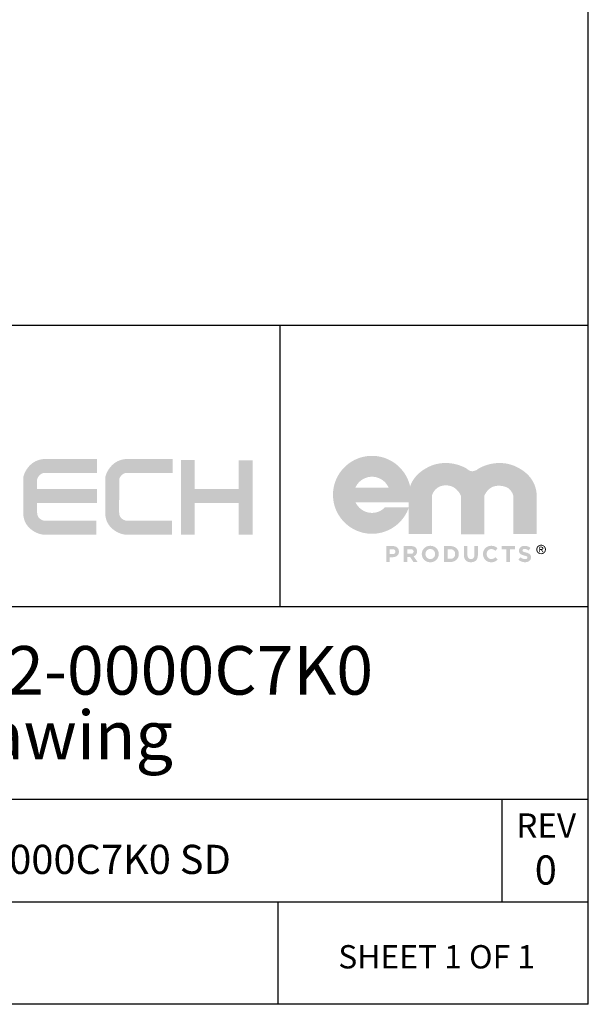
# Model space of a CAD drawing. Units: inches. Extents: x 0.5 to 10.5, y -6.8 to 7.9.
# Drawn here: x 9.3 to 10.5, y 0.5 to 2.6 of the extents above; entities that cross this region are included whole.
import ezdxf

# ---------------------------------------------------------------- set-up
doc = ezdxf.new("R2010")
doc.units = ezdxf.units.IN
doc.header["$MEASUREMENT"] = 0
for name, color, linetype in [('FORMAT', 7, 'Continuous'), ('LOGO_BLACK', 7, 'Continuous'), ('LOGO_BLUE', 152, 'Continuous')]:
    doc.layers.add(name, color=color, linetype=linetype)
doc.styles.add('SLDTEXTSTYLE0', font='TXT', dxfattribs={"width": 0.75})
doc.styles.add('SLDTEXTSTYLE2', font='TXT', dxfattribs={"width": 0.6875})

# ---------------------------------------------------------------- blocks, each defined once
blk = doc.blocks.new('SW_NOTE_1')
at = {"layer": 'FORMAT', "color": 0, "char_height": 0.104167, "attachment_point": 2, "style": 'SLDTEXTSTYLE0'}
for s, insert in [('DKHBA2-04PF-2-0000C7K0', (0.8724, 0.1343)), ('Sales Drawing', (0.8564, -0.0046))]:
    blk.add_mtext(s, dxfattribs=dict(at, insert=insert))

msp = doc.modelspace()

# ---------------------------------------------------------------- hatches: boundary and pattern name
at = {"layer": 'LOGO_BLACK'}
h = msp.add_hatch(color=256, dxfattribs=at)
edge = h.paths.add_edge_path(flags=0)
edge.add_spline(control_points=[(10.389359, 1.508421), (10.389283, 1.565004), (10.389429, 1.589934)], knot_values=[0, 0, 0, 1, 1, 1], weights=[1, 1, 1], degree=2, periodic=0)
edge.add_spline(control_points=[(10.389429, 1.589934), (10.389558, 1.613399), (10.376414, 1.636225), (10.350523, 1.649833)], knot_values=[0, 0, 0, 0, 1, 1, 1, 1], weights=[1, 1, 1, 1], degree=3, periodic=0)
edge.add_spline(control_points=[(10.350523, 1.649833), (10.337245, 1.657475), (10.322136, 1.660789), (10.307116, 1.660294)], knot_values=[0, 0, 0, 0, 1, 1, 1, 1], weights=[1, 1, 1, 1], degree=3, periodic=0)
edge.add_spline(control_points=[(10.307116, 1.660294), (10.29209, 1.659799), (10.277155, 1.655479), (10.264212, 1.64785)], knot_values=[0, 0, 0, 0, 1, 1, 1, 1], weights=[1, 1, 1, 1], degree=3, periodic=0)
edge.add_spline(control_points=[(10.264212, 1.64785), (10.26346, 1.647154), (10.262734, 1.646567), (10.262006, 1.646038)], knot_values=[0, 0, 0, 0, 1, 1, 1, 1], weights=[1, 1, 1, 1], degree=3, periodic=0)
edge.add_spline(control_points=[(10.262006, 1.646038), (10.260766, 1.645393), (10.259532, 1.644787), (10.258295, 1.644286)], knot_values=[0, 0, 0, 0, 1, 1, 1, 1], weights=[1, 1, 1, 1], degree=3, periodic=0)
edge.add_spline(control_points=[(10.258295, 1.644286), (10.252661, 1.641995), (10.247018, 1.641665), (10.240342, 1.64785)], knot_values=[0, 0, 0, 0, 1, 1, 1, 1], weights=[1, 1, 1, 1], degree=3, periodic=0)
edge.add_spline(control_points=[(10.240342, 1.64785), (10.227396, 1.655479), (10.212457, 1.659799), (10.197437, 1.660294)], knot_values=[0, 0, 0, 0, 1, 1, 1, 1], weights=[1, 1, 1, 1], degree=3, periodic=0)
edge.add_spline(control_points=[(10.197437, 1.660294), (10.182411, 1.660789), (10.167308, 1.657475), (10.154028, 1.649833)], knot_values=[0, 0, 0, 0, 1, 1, 1, 1], weights=[1, 1, 1, 1], degree=3, periodic=0)
edge.add_spline(control_points=[(10.154028, 1.649833), (10.135656, 1.640184), (10.123739, 1.625875), (10.118392, 1.610002)], knot_values=[0, 0, 0, 0, 1, 1, 1, 1], weights=[1, 1, 1, 1], degree=3, periodic=0)
edge.add_spline(control_points=[(10.118392, 1.610002), (10.110201, 1.647516), (10.076747, 1.675693), (10.036812, 1.675693)], knot_values=[0, 0, 0, 0, 1, 1, 1, 1], weights=[1, 1, 1, 1], degree=3, periodic=0)
edge.add_spline(control_points=[(10.036812, 1.675693), (9.990764, 1.675693), (9.953299, 1.638232), (9.953299, 1.592182)], knot_values=[0, 0, 0, 0, 1, 1, 1, 1], weights=[1, 1, 1, 1], degree=3, periodic=0)
edge.add_spline(control_points=[(9.953299, 1.592182), (9.953299, 1.546134), (9.990764, 1.508662), (10.036812, 1.508662)], knot_values=[0, 0, 0, 0, 1, 1, 1, 1], weights=[1, 1, 1, 1], degree=3, periodic=0)
edge.add_spline(control_points=[(10.036812, 1.508662), (10.072812, 1.508662), (10.103489, 1.531592), (10.1152, 1.563586)], knot_values=[0, 0, 0, 0, 1, 1, 1, 1], weights=[1, 1, 1, 1], degree=3, periodic=0)
edge.add_spline(control_points=[(10.1152, 1.563586), (10.115226, 1.53783), (10.11519, 1.508421)], knot_values=[0, 0, 0, 1, 1, 1], weights=[1, 1, 1], degree=2, periodic=0)
edge.add_line((10.11519, 1.508421), (10.140751, 1.508421))
edge.add_line((10.140751, 1.508421), (10.165319, 1.508421))
edge.add_line((10.165319, 1.508421), (10.165319, 1.54959))
edge.add_line((10.165319, 1.54959), (10.165319, 1.590749))
edge.add_spline(control_points=[(10.165319, 1.590749), (10.166625, 1.596102), (10.170953, 1.601489)], knot_values=[0, 0, 0, 1, 1, 1], weights=[1, 1, 1], degree=2, periodic=0)
edge.add_spline(control_points=[(10.170953, 1.601489), (10.175278, 1.606869), (10.182627, 1.612288), (10.194698, 1.612411)], knot_values=[0, 0, 0, 0, 1, 1, 1, 1], weights=[1, 1, 1, 1], degree=3, periodic=0)
edge.add_spline(control_points=[(10.194698, 1.612411), (10.206769, 1.612536), (10.214861, 1.60695), (10.219935, 1.601343)], knot_values=[0, 0, 0, 0, 1, 1, 1, 1], weights=[1, 1, 1, 1], degree=3, periodic=0)
edge.add_spline(control_points=[(10.219935, 1.601343), (10.225009, 1.595731), (10.227064, 1.590086)], knot_values=[0, 0, 0, 1, 1, 1], weights=[1, 1, 1], degree=2, periodic=0)
edge.add_line((10.227064, 1.590086), (10.227064, 1.548593))
edge.add_line((10.227064, 1.548593), (10.227064, 1.507094))
edge.add_line((10.227064, 1.507094), (10.252295, 1.507094))
edge.add_line((10.252295, 1.507094), (10.252614, 1.507094))
edge.add_line((10.252614, 1.507094), (10.277485, 1.507094))
edge.add_line((10.277485, 1.507094), (10.277517, 1.507094))
edge.add_line((10.277517, 1.507094), (10.277517, 1.549249))
edge.add_line((10.277517, 1.549249), (10.277517, 1.590171))
edge.add_spline(control_points=[(10.277517, 1.590171), (10.277792, 1.590878), (10.279894, 1.596119), (10.284612, 1.601343)], knot_values=[0, 0, 0, 0, 1, 1, 1, 1], weights=[1, 1, 1, 1], degree=3, periodic=0)
edge.add_spline(control_points=[(10.284612, 1.601343), (10.28733, 1.60434), (10.290909, 1.607322), (10.295498, 1.609435)], knot_values=[0, 0, 0, 0, 1, 1, 1, 1], weights=[1, 1, 1, 1], degree=3, periodic=0)
edge.add_spline(control_points=[(10.295498, 1.609435), (10.299062, 1.610713), (10.303289, 1.611532), (10.308312, 1.611581)], knot_values=[0, 0, 0, 0, 1, 1, 1, 1], weights=[1, 1, 1, 1], degree=3, periodic=0)
edge.add_spline(control_points=[(10.308312, 1.611581), (10.315862, 1.611657), (10.322143, 1.609877), (10.327254, 1.60735)], knot_values=[0, 0, 0, 0, 1, 1, 1, 1], weights=[1, 1, 1, 1], degree=3, periodic=0)
edge.add_spline(control_points=[(10.327254, 1.60735), (10.329875, 1.605587), (10.331955, 1.603531), (10.3336, 1.601489)], knot_values=[0, 0, 0, 0, 1, 1, 1, 1], weights=[1, 1, 1, 1], degree=3, periodic=0)
edge.add_spline(control_points=[(10.3336, 1.601489), (10.337924, 1.596102), (10.339228, 1.590749)], knot_values=[0, 0, 0, 1, 1, 1], weights=[1, 1, 1], degree=2, periodic=0)
edge.add_line((10.339228, 1.590749), (10.339228, 1.54959))
edge.add_line((10.339228, 1.54959), (10.339228, 1.508421))
edge.add_line((10.339228, 1.508421), (10.363803, 1.508421))
edge.add_line((10.363803, 1.508421), (10.389359, 1.508421))
edge = h.paths.add_edge_path(flags=0)
edge.add_line((10.072429, 1.607322), (10.001197, 1.607322))
edge.add_spline(control_points=[(10.001197, 1.607322), (10.007104, 1.621157), (10.020844, 1.630879), (10.036812, 1.630879)], knot_values=[0, 0, 0, 0, 1, 1, 1, 1], weights=[1, 1, 1, 1], degree=3, periodic=0)
edge.add_spline(control_points=[(10.036812, 1.630879), (10.052782, 1.630879), (10.066519, 1.621157), (10.072429, 1.607322)], knot_values=[0, 0, 0, 0, 1, 1, 1, 1], weights=[1, 1, 1, 1], degree=3, periodic=0)
edge = h.paths.add_edge_path(flags=0)
edge.add_line((10.071934, 1.575695), (10.115177, 1.575695))
edge.add_spline(control_points=[(10.115177, 1.575695), (10.115183, 1.572454), (10.11519, 1.569049), (10.115194, 1.565554)], knot_values=[0, 0, 0, 0, 1, 1, 1, 1], weights=[1, 1, 1, 1], degree=3, periodic=0)
edge.add_line((10.115194, 1.565554), (10.064832, 1.565554))
edge.add_spline(control_points=[(10.064832, 1.565554), (10.057779, 1.558129), (10.047837, 1.553483), (10.036812, 1.553483)], knot_values=[0, 0, 0, 0, 1, 1, 1, 1], weights=[1, 1, 1, 1], degree=3, periodic=0)
edge.add_spline(control_points=[(10.036812, 1.553483), (10.021356, 1.553483), (10.007995, 1.562589), (10.0018, 1.575716)], knot_values=[0, 0, 0, 0, 1, 1, 1, 1], weights=[1, 1, 1, 1], degree=3, periodic=0)
edge.add_line((10.0018, 1.575716), (10.071826, 1.575716))
edge.add_spline(control_points=[(10.071826, 1.575716), (10.071826, 1.575706), (10.071934, 1.575695)], knot_values=[0, 0, 0, 1, 1, 1], weights=[1, 1, 1], degree=2, periodic=0)
h = msp.add_hatch(color=256, dxfattribs=at)
edge = h.paths.add_edge_path(flags=0)
edge.add_spline(control_points=[(10.094456, 1.470381), (10.094456, 1.462488), (10.088315, 1.458397), (10.080666, 1.458397)], knot_values=[0, 0, 0, 0, 1, 1, 1, 1], weights=[1, 1, 1, 1], degree=3, periodic=0)
edge.add_line((10.080666, 1.458397), (10.074961, 1.458397))
edge.add_line((10.074961, 1.458397), (10.074961, 1.448156))
edge.add_line((10.074961, 1.448156), (10.067456, 1.448156))
edge.add_line((10.067456, 1.448156), (10.067456, 1.482275))
edge.add_line((10.067456, 1.482275), (10.081394, 1.482275))
edge.add_spline(control_points=[(10.081394, 1.482275), (10.089535, 1.482275), (10.094456, 1.477449), (10.094456, 1.470479)], knot_values=[0, 0, 0, 0, 1, 1, 1, 1], weights=[1, 1, 1, 1], degree=3, periodic=0)
edge.add_line((10.094456, 1.470479), (10.094456, 1.470381))
edge = h.paths.add_edge_path(flags=0)
edge.add_line((10.074961, 1.465071), (10.080907, 1.465071))
edge.add_spline(control_points=[(10.080907, 1.465071), (10.08466, 1.465071), (10.086855, 1.467314), (10.086855, 1.470235)], knot_values=[0, 0, 0, 0, 1, 1, 1, 1], weights=[1, 1, 1, 1], degree=3, periodic=0)
edge.add_line((10.086855, 1.470235), (10.086855, 1.470333))
edge.add_spline(control_points=[(10.086855, 1.470333), (10.086855, 1.473696), (10.084514, 1.475497), (10.080763, 1.475497)], knot_values=[0, 0, 0, 0, 1, 1, 1, 1], weights=[1, 1, 1, 1], degree=3, periodic=0)
edge.add_line((10.080763, 1.475497), (10.074961, 1.475497))
edge.add_line((10.074961, 1.475497), (10.074961, 1.465071))
h = msp.add_hatch(color=256, dxfattribs=at)
edge = h.paths.add_edge_path(flags=0)
edge.add_spline(control_points=[(10.133355, 1.470916), (10.133355, 1.465411), (10.130378, 1.46195), (10.126046, 1.460344)], knot_values=[0, 0, 0, 0, 1, 1, 1, 1], weights=[1, 1, 1, 1], degree=3, periodic=0)
edge.add_line((10.126046, 1.460344), (10.134379, 1.448158))
edge.add_line((10.134379, 1.448158), (10.125608, 1.448158))
edge.add_line((10.125608, 1.448158), (10.118297, 1.459076))
edge.add_line((10.118297, 1.459076), (10.1124, 1.459076))
edge.add_line((10.1124, 1.459076), (10.1124, 1.448158))
edge.add_line((10.1124, 1.448158), (10.104894, 1.448158))
edge.add_line((10.104894, 1.448158), (10.104894, 1.48227))
edge.add_line((10.104894, 1.48227), (10.120492, 1.48227))
edge.add_spline(control_points=[(10.120492, 1.48227), (10.128531, 1.48227), (10.133355, 1.478033), (10.133355, 1.471012)], knot_values=[0, 0, 0, 0, 1, 1, 1, 1], weights=[1, 1, 1, 1], degree=3, periodic=0)
edge.add_line((10.133355, 1.471012), (10.133355, 1.470916))
edge = h.paths.add_edge_path(flags=0)
edge.add_line((10.1124, 1.465701), (10.12, 1.465701))
edge.add_spline(control_points=[(10.12, 1.465701), (10.123656, 1.465701), (10.125754, 1.467653), (10.125754, 1.470527)], knot_values=[0, 0, 0, 0, 1, 1, 1, 1], weights=[1, 1, 1, 1], degree=3, periodic=0)
edge.add_line((10.125754, 1.470527), (10.125754, 1.470624))
edge.add_spline(control_points=[(10.125754, 1.470624), (10.125754, 1.473844), (10.12351, 1.475499), (10.119854, 1.475499)], knot_values=[0, 0, 0, 0, 1, 1, 1, 1], weights=[1, 1, 1, 1], degree=3, periodic=0)
edge.add_line((10.119854, 1.475499), (10.1124, 1.475499))
edge.add_line((10.1124, 1.475499), (10.1124, 1.465701))
h = msp.add_hatch(color=256, dxfattribs=at)
edge = h.paths.add_edge_path(flags=0)
edge.add_spline(control_points=[(10.179761, 1.465216), (10.179761, 1.455517), (10.172111, 1.447575), (10.161587, 1.447575)], knot_values=[0, 0, 0, 0, 1, 1, 1, 1], weights=[1, 1, 1, 1], degree=3, periodic=0)
edge.add_spline(control_points=[(10.161587, 1.447575), (10.151057, 1.447575), (10.143502, 1.45542), (10.143502, 1.465118)], knot_values=[0, 0, 0, 0, 1, 1, 1, 1], weights=[1, 1, 1, 1], degree=3, periodic=0)
edge.add_line((10.143502, 1.465118), (10.143502, 1.465216))
edge.add_spline(control_points=[(10.143502, 1.465216), (10.143502, 1.474914), (10.151154, 1.482856), (10.161682, 1.482856)], knot_values=[0, 0, 0, 0, 1, 1, 1, 1], weights=[1, 1, 1, 1], degree=3, periodic=0)
edge.add_spline(control_points=[(10.161682, 1.482856), (10.172208, 1.482856), (10.179761, 1.475012), (10.179761, 1.465313)], knot_values=[0, 0, 0, 0, 1, 1, 1, 1], weights=[1, 1, 1, 1], degree=3, periodic=0)
edge.add_line((10.179761, 1.465313), (10.179761, 1.465216))
edge = h.paths.add_edge_path(flags=0)
edge.add_spline(control_points=[(10.151349, 1.465216), (10.151349, 1.459365), (10.155639, 1.454493), (10.161682, 1.454493)], knot_values=[0, 0, 0, 0, 1, 1, 1, 1], weights=[1, 1, 1, 1], degree=3, periodic=0)
edge.add_spline(control_points=[(10.161682, 1.454493), (10.167727, 1.454493), (10.171916, 1.459268), (10.171916, 1.465118)], knot_values=[0, 0, 0, 0, 1, 1, 1, 1], weights=[1, 1, 1, 1], degree=3, periodic=0)
edge.add_line((10.171916, 1.465118), (10.171916, 1.465216))
edge.add_spline(control_points=[(10.171916, 1.465216), (10.171916, 1.471066), (10.16763, 1.475939), (10.161587, 1.475939)], knot_values=[0, 0, 0, 0, 1, 1, 1, 1], weights=[1, 1, 1, 1], degree=3, periodic=0)
edge.add_spline(control_points=[(10.161587, 1.475939), (10.155542, 1.475939), (10.151349, 1.471163), (10.151349, 1.465313)], knot_values=[0, 0, 0, 0, 1, 1, 1, 1], weights=[1, 1, 1, 1], degree=3, periodic=0)
edge.add_line((10.151349, 1.465313), (10.151349, 1.465216))
h = msp.add_hatch(color=256, dxfattribs=at)
edge = h.paths.add_edge_path(flags=0)
edge.add_spline(control_points=[(10.222755, 1.465216), (10.222755, 1.455612), (10.215347, 1.448157), (10.20463, 1.448157)], knot_values=[0, 0, 0, 0, 1, 1, 1, 1], weights=[1, 1, 1, 1], degree=3, periodic=0)
edge.add_line((10.20463, 1.448157), (10.191322, 1.448157))
edge.add_line((10.191322, 1.448157), (10.191322, 1.482274))
edge.add_line((10.191322, 1.482274), (10.20463, 1.482274))
edge.add_spline(control_points=[(10.20463, 1.482274), (10.215347, 1.482274), (10.222755, 1.474914), (10.222755, 1.465313)], knot_values=[0, 0, 0, 0, 1, 1, 1, 1], weights=[1, 1, 1, 1], degree=3, periodic=0)
edge.add_line((10.222755, 1.465313), (10.222755, 1.465216))
edge = h.paths.add_edge_path(flags=0)
edge.add_line((10.198828, 1.454935), (10.20463, 1.454935))
edge.add_spline(control_points=[(10.20463, 1.454935), (10.21077, 1.454935), (10.214911, 1.459075), (10.214911, 1.465118)], knot_values=[0, 0, 0, 0, 1, 1, 1, 1], weights=[1, 1, 1, 1], degree=3, periodic=0)
edge.add_line((10.214911, 1.465118), (10.214911, 1.465216))
edge.add_spline(control_points=[(10.214911, 1.465216), (10.214911, 1.471259), (10.21077, 1.475496), (10.20463, 1.475496)], knot_values=[0, 0, 0, 0, 1, 1, 1, 1], weights=[1, 1, 1, 1], degree=3, periodic=0)
edge.add_line((10.20463, 1.475496), (10.198828, 1.475496))
edge.add_line((10.198828, 1.475496), (10.198828, 1.454935))
h = msp.add_hatch(color=256, dxfattribs=at)
edge = h.paths.add_edge_path(flags=0)
edge.add_spline(control_points=[(10.263509, 1.463022), (10.263509, 1.45269), (10.257709, 1.447623), (10.248548, 1.447623)], knot_values=[0, 0, 0, 0, 1, 1, 1, 1], weights=[1, 1, 1, 1], degree=3, periodic=0)
edge.add_spline(control_points=[(10.248548, 1.447623), (10.239387, 1.447623), (10.23378, 1.452739), (10.23378, 1.462778)], knot_values=[0, 0, 0, 0, 1, 1, 1, 1], weights=[1, 1, 1, 1], degree=3, periodic=0)
edge.add_line((10.23378, 1.462778), (10.23378, 1.482275))
edge.add_line((10.23378, 1.482275), (10.241286, 1.482275))
edge.add_line((10.241286, 1.482275), (10.241286, 1.462973))
edge.add_spline(control_points=[(10.241286, 1.462973), (10.241286, 1.457419), (10.244063, 1.45454), (10.248646, 1.45454)], knot_values=[0, 0, 0, 0, 1, 1, 1, 1], weights=[1, 1, 1, 1], degree=3, periodic=0)
edge.add_spline(control_points=[(10.248646, 1.45454), (10.253222, 1.45454), (10.256005, 1.457321), (10.256005, 1.46273)], knot_values=[0, 0, 0, 0, 1, 1, 1, 1], weights=[1, 1, 1, 1], degree=3, periodic=0)
edge.add_line((10.256005, 1.46273), (10.256005, 1.482275))
edge.add_line((10.256005, 1.482275), (10.263509, 1.482275))
edge.add_line((10.263509, 1.482275), (10.263509, 1.463022))
h = msp.add_hatch(color=256, dxfattribs=at)
edge = h.paths.add_edge_path(flags=0)
edge.add_spline(control_points=[(10.306018, 1.453666), (10.302508, 1.449913), (10.298609, 1.447574), (10.292027, 1.447574)], knot_values=[0, 0, 0, 0, 1, 1, 1, 1], weights=[1, 1, 1, 1], degree=3, periodic=0)
edge.add_spline(control_points=[(10.292027, 1.447574), (10.281987, 1.447574), (10.27453, 1.455321), (10.27453, 1.465117)], knot_values=[0, 0, 0, 0, 1, 1, 1, 1], weights=[1, 1, 1, 1], degree=3, periodic=0)
edge.add_line((10.27453, 1.465117), (10.27453, 1.465214))
edge.add_spline(control_points=[(10.27453, 1.465214), (10.27453, 1.474915), (10.281841, 1.482857), (10.292323, 1.482857)], knot_values=[0, 0, 0, 0, 1, 1, 1, 1], weights=[1, 1, 1, 1], degree=3, periodic=0)
edge.add_spline(control_points=[(10.292323, 1.482857), (10.298756, 1.482857), (10.302604, 1.480715), (10.305774, 1.477595)], knot_values=[0, 0, 0, 0, 1, 1, 1, 1], weights=[1, 1, 1, 1], degree=3, periodic=0)
edge.add_line((10.305774, 1.477595), (10.300993, 1.472083))
edge.add_spline(control_points=[(10.300993, 1.472083), (10.298362, 1.474477), (10.295686, 1.475939), (10.292274, 1.475939)], knot_values=[0, 0, 0, 0, 1, 1, 1, 1], weights=[1, 1, 1, 1], degree=3, periodic=0)
edge.add_spline(control_points=[(10.292274, 1.475939), (10.286521, 1.475939), (10.282377, 1.471162), (10.282377, 1.465312)], knot_values=[0, 0, 0, 0, 1, 1, 1, 1], weights=[1, 1, 1, 1], degree=3, periodic=0)
edge.add_line((10.282377, 1.465312), (10.282377, 1.465214))
edge.add_spline(control_points=[(10.282377, 1.465214), (10.282377, 1.459366), (10.286424, 1.454491), (10.292274, 1.454491)], knot_values=[0, 0, 0, 0, 1, 1, 1, 1], weights=[1, 1, 1, 1], degree=3, periodic=0)
edge.add_spline(control_points=[(10.292274, 1.454491), (10.296173, 1.454491), (10.298561, 1.456056), (10.301236, 1.458492)], knot_values=[0, 0, 0, 0, 1, 1, 1, 1], weights=[1, 1, 1, 1], degree=3, periodic=0)
edge.add_line((10.301236, 1.458492), (10.306018, 1.453666))
msp.add_hatch(color=256, dxfattribs=at).paths.add_polyline_path([(10.342725, 1.475352), (10.332341, 1.475352), (10.332341, 1.448157), (10.324835, 1.448157), (10.324835, 1.475352), (10.314457, 1.475352), (10.314457, 1.482275), (10.342725, 1.482275)], flags=0)
h = msp.add_hatch(color=256, dxfattribs=at)
edge = h.paths.add_edge_path(flags=0)
edge.add_spline(control_points=[(10.377283, 1.458244), (10.377283, 1.451473), (10.372118, 1.447672), (10.364758, 1.447672)], knot_values=[0, 0, 0, 0, 1, 1, 1, 1], weights=[1, 1, 1, 1], degree=3, periodic=0)
edge.add_spline(control_points=[(10.364758, 1.447672), (10.359594, 1.447672), (10.35438, 1.449473), (10.350282, 1.453128)], knot_values=[0, 0, 0, 0, 1, 1, 1, 1], weights=[1, 1, 1, 1], degree=3, periodic=0)
edge.add_line((10.350282, 1.453128), (10.354719, 1.458443))
edge.add_spline(control_points=[(10.354719, 1.458443), (10.357786, 1.45591), (10.361005, 1.454297), (10.364904, 1.454297)], knot_values=[0, 0, 0, 0, 1, 1, 1, 1], weights=[1, 1, 1, 1], degree=3, periodic=0)
edge.add_spline(control_points=[(10.364904, 1.454297), (10.367971, 1.454297), (10.369826, 1.455516), (10.369826, 1.457516)], knot_values=[0, 0, 0, 0, 1, 1, 1, 1], weights=[1, 1, 1, 1], degree=3, periodic=0)
edge.add_line((10.369826, 1.457516), (10.369826, 1.457614))
edge.add_spline(control_points=[(10.369826, 1.457614), (10.369826, 1.459512), (10.368657, 1.460488), (10.362957, 1.461949)], knot_values=[0, 0, 0, 0, 1, 1, 1, 1], weights=[1, 1, 1, 1], degree=3, periodic=0)
edge.add_spline(control_points=[(10.362957, 1.461949), (10.356084, 1.463705), (10.351646, 1.465604), (10.351646, 1.472382)], knot_values=[0, 0, 0, 0, 1, 1, 1, 1], weights=[1, 1, 1, 1], degree=3, periodic=0)
edge.add_line((10.351646, 1.472382), (10.351646, 1.472479))
edge.add_spline(control_points=[(10.351646, 1.472479), (10.351646, 1.478668), (10.356618, 1.48276), (10.363588, 1.48276)], knot_values=[0, 0, 0, 0, 1, 1, 1, 1], weights=[1, 1, 1, 1], degree=3, periodic=0)
edge.add_spline(control_points=[(10.363588, 1.48276), (10.36856, 1.48276), (10.372802, 1.481202), (10.376258, 1.478425)], knot_values=[0, 0, 0, 0, 1, 1, 1, 1], weights=[1, 1, 1, 1], degree=3, periodic=0)
edge.add_line((10.376258, 1.478425), (10.372359, 1.472769))
edge.add_spline(control_points=[(10.372359, 1.472769), (10.369341, 1.474867), (10.366365, 1.476134), (10.36349, 1.476134)], knot_values=[0, 0, 0, 0, 1, 1, 1, 1], weights=[1, 1, 1, 1], degree=3, periodic=0)
edge.add_spline(control_points=[(10.36349, 1.476134), (10.360618, 1.476134), (10.359103, 1.474818), (10.359103, 1.473156)], knot_values=[0, 0, 0, 0, 1, 1, 1, 1], weights=[1, 1, 1, 1], degree=3, periodic=0)
edge.add_line((10.359103, 1.473156), (10.359103, 1.473061))
edge.add_spline(control_points=[(10.359103, 1.473061), (10.359103, 1.470824), (10.360569, 1.470089), (10.366462, 1.46858)], knot_values=[0, 0, 0, 0, 1, 1, 1, 1], weights=[1, 1, 1, 1], degree=3, periodic=0)
edge.add_spline(control_points=[(10.366462, 1.46858), (10.373384, 1.466775), (10.377283, 1.464287), (10.377283, 1.458346)], knot_values=[0, 0, 0, 0, 1, 1, 1, 1], weights=[1, 1, 1, 1], degree=3, periodic=0)
edge.add_line((10.377283, 1.458346), (10.377283, 1.458244))
h = msp.add_hatch(color=256, dxfattribs=at)
edge = h.paths.add_edge_path(flags=0)
edge.add_spline(control_points=[(10.399008, 1.485055), (10.404507, 1.485055), (10.409182, 1.4808), (10.409182, 1.47502)], knot_values=[0, 0, 0, 0, 1, 1, 1, 1], weights=[1, 1, 1, 1], degree=3, periodic=0)
edge.add_spline(control_points=[(10.409182, 1.47502), (10.409182, 1.469186), (10.404507, 1.464917), (10.399008, 1.464917)], knot_values=[0, 0, 0, 0, 1, 1, 1, 1], weights=[1, 1, 1, 1], degree=3, periodic=0)
edge.add_spline(control_points=[(10.399008, 1.464917), (10.393481, 1.464917), (10.388797, 1.469186), (10.388797, 1.47502)], knot_values=[0, 0, 0, 0, 1, 1, 1, 1], weights=[1, 1, 1, 1], degree=3, periodic=0)
edge.add_spline(control_points=[(10.388797, 1.47502), (10.388797, 1.4808), (10.393481, 1.485055), (10.399008, 1.485055)], knot_values=[0, 0, 0, 0, 1, 1, 1, 1], weights=[1, 1, 1, 1], degree=3, periodic=0)
edge = h.paths.add_edge_path(flags=0)
edge.add_spline(control_points=[(10.399008, 1.466604), (10.403558, 1.466604), (10.407155, 1.470162), (10.407155, 1.47502)], knot_values=[0, 0, 0, 0, 1, 1, 1, 1], weights=[1, 1, 1, 1], degree=3, periodic=0)
edge.add_spline(control_points=[(10.407155, 1.47502), (10.407155, 1.479782), (10.403558, 1.483383), (10.399008, 1.483383)], knot_values=[0, 0, 0, 0, 1, 1, 1, 1], weights=[1, 1, 1, 1], degree=3, periodic=0)
edge.add_spline(control_points=[(10.399008, 1.483383), (10.394408, 1.483383), (10.390812, 1.479782), (10.390812, 1.47502)], knot_values=[0, 0, 0, 0, 1, 1, 1, 1], weights=[1, 1, 1, 1], degree=3, periodic=0)
edge.add_spline(control_points=[(10.390812, 1.47502), (10.390812, 1.470162), (10.394408, 1.466604), (10.399008, 1.466604)], knot_values=[0, 0, 0, 0, 1, 1, 1, 1], weights=[1, 1, 1, 1], degree=3, periodic=0)
h = msp.add_hatch(dxfattribs=at)
h.set_pattern_fill('ANSI31', color=256, style=0)
edge = h.paths.add_edge_path(flags=0)
edge.add_spline(control_points=[(10.403645, 1.477496), (10.403645, 1.475409), (10.402339, 1.474509), (10.400642, 1.474298)], knot_values=[0, 0, 0, 0, 1, 1, 1, 1], weights=[1, 1, 1, 1], degree=3, periodic=0)
edge.add_line((10.400642, 1.474298), (10.403942, 1.469186))
edge.add_line((10.403942, 1.469186), (10.401967, 1.469186))
edge.add_line((10.401967, 1.469186), (10.398906, 1.474211))
edge.add_line((10.398906, 1.474211), (10.396889, 1.474211))
edge.add_line((10.396889, 1.474211), (10.396889, 1.469186))
edge.add_line((10.396889, 1.469186), (10.395126, 1.469186))
edge.add_line((10.395126, 1.469186), (10.395126, 1.4808))
edge.add_line((10.395126, 1.4808), (10.399541, 1.4808))
edge.add_spline(control_points=[(10.399541, 1.4808), (10.40228, 1.4808), (10.403645, 1.479782), (10.403645, 1.477496)], knot_values=[0, 0, 0, 0, 1, 1, 1, 1], weights=[1, 1, 1, 1], degree=3, periodic=0)
edge = h.paths.add_edge_path(flags=0)
edge.add_spline(control_points=[(10.398997, 1.475705), (10.400485, 1.475705), (10.401816, 1.475813), (10.401816, 1.477604)], knot_values=[0, 0, 0, 0, 1, 1, 1, 1], weights=[1, 1, 1, 1], degree=3, periodic=0)
edge.add_spline(control_points=[(10.401816, 1.477604), (10.401816, 1.479037), (10.400506, 1.479308), (10.399276, 1.479308)], knot_values=[0, 0, 0, 0, 1, 1, 1, 1], weights=[1, 1, 1, 1], degree=3, periodic=0)
edge.add_line((10.399276, 1.479308), (10.396889, 1.479308))
edge.add_line((10.396889, 1.479308), (10.396889, 1.475705))
edge.add_line((10.396889, 1.475705), (10.398997, 1.475705))
h = msp.add_hatch(color=256, dxfattribs=at)
edge = h.paths.add_edge_path(flags=0)
edge.add_spline(control_points=[(10.403645, 1.477496), (10.403645, 1.475409), (10.402339, 1.474509), (10.400642, 1.474298)], knot_values=[0, 0, 0, 0, 1, 1, 1, 1], weights=[1, 1, 1, 1], degree=3, periodic=0)
edge.add_line((10.400642, 1.474298), (10.403942, 1.469186))
edge.add_line((10.403942, 1.469186), (10.401967, 1.469186))
edge.add_line((10.401967, 1.469186), (10.398906, 1.474211))
edge.add_line((10.398906, 1.474211), (10.396889, 1.474211))
edge.add_line((10.396889, 1.474211), (10.396889, 1.469186))
edge.add_line((10.396889, 1.469186), (10.395126, 1.469186))
edge.add_line((10.395126, 1.469186), (10.395126, 1.4808))
edge.add_line((10.395126, 1.4808), (10.399541, 1.4808))
edge.add_spline(control_points=[(10.399541, 1.4808), (10.40228, 1.4808), (10.403645, 1.479782), (10.403645, 1.477496)], knot_values=[0, 0, 0, 0, 1, 1, 1, 1], weights=[1, 1, 1, 1], degree=3, periodic=0)
edge = h.paths.add_edge_path(flags=0)
edge.add_spline(control_points=[(10.398997, 1.475705), (10.400485, 1.475705), (10.401816, 1.475813), (10.401816, 1.477604)], knot_values=[0, 0, 0, 0, 1, 1, 1, 1], weights=[1, 1, 1, 1], degree=3, periodic=0)
edge.add_spline(control_points=[(10.401816, 1.477604), (10.401816, 1.479037), (10.400506, 1.479308), (10.399276, 1.479308)], knot_values=[0, 0, 0, 0, 1, 1, 1, 1], weights=[1, 1, 1, 1], degree=3, periodic=0)
edge.add_line((10.399276, 1.479308), (10.396889, 1.479308))
edge.add_line((10.396889, 1.479308), (10.396889, 1.475705))
edge.add_line((10.396889, 1.475705), (10.398997, 1.475705))
at = {"layer": 'LOGO_BLUE'}
h = msp.add_hatch(color=256, dxfattribs=at)
edge = h.paths.add_edge_path(flags=0)
edge.add_spline(control_points=[(9.33533, 1.668861), (9.306781, 1.667635), (9.293549, 1.643793), (9.290408, 1.631348)], knot_values=[0, 0, 0, 0, 1, 1, 1, 1], weights=[1, 1, 1, 1], degree=3, periodic=0)
edge.add_line((9.290408, 1.631348), (9.289969, 1.62958))
edge.add_line((9.289969, 1.62958), (9.289969, 1.555572))
edge.add_spline(control_points=[(9.289969, 1.555572), (9.288823, 1.523529), (9.315311, 1.509974), (9.329482, 1.507334)], knot_values=[0, 0, 0, 0, 1, 1, 1, 1], weights=[1, 1, 1, 1], degree=3, periodic=0)
edge.add_line((9.329482, 1.507334), (9.33083, 1.507084))
edge.add_line((9.33083, 1.507084), (9.446783, 1.507084))
edge.add_line((9.446783, 1.507084), (9.446783, 1.536889))
edge.add_spline(control_points=[(9.446783, 1.536889), (9.337952, 1.536889), (9.334147, 1.536889)], knot_values=[0, 0, 0, 1, 1, 1], weights=[1, 1, 1], degree=2, periodic=0)
edge.add_spline(control_points=[(9.334147, 1.536889), (9.329885, 1.537944), (9.319762, 1.541676), (9.319762, 1.554213)], knot_values=[0, 0, 0, 0, 1, 1, 1, 1], weights=[1, 1, 1, 1], degree=3, periodic=0)
edge.add_spline(control_points=[(9.319762, 1.554213), (9.319762, 1.55431), (9.319762, 1.563335), (9.319762, 1.574896)], knot_values=[0, 0, 0, 0, 1, 1, 1, 1], weights=[1, 1, 1, 1], degree=3, periodic=0)
edge.add_line((9.319762, 1.574896), (9.44782, 1.574896))
edge.add_line((9.44782, 1.574896), (9.44782, 1.604726))
edge.add_line((9.44782, 1.604726), (9.319762, 1.604726))
edge.add_spline(control_points=[(9.319762, 1.604726), (9.319762, 1.615293), (9.319762, 1.623799), (9.319762, 1.625311)], knot_values=[0, 0, 0, 0, 1, 1, 1, 1], weights=[1, 1, 1, 1], degree=3, periodic=0)
edge.add_spline(control_points=[(9.319762, 1.625311), (9.320927, 1.628738), (9.325055, 1.638598), (9.335976, 1.639062)], knot_values=[0, 0, 0, 0, 1, 1, 1, 1], weights=[1, 1, 1, 1], degree=3, periodic=0)
edge.add_line((9.335976, 1.639062), (9.44782, 1.639056))
edge.add_line((9.44782, 1.639056), (9.44782, 1.668861))
edge.add_line((9.44782, 1.668861), (9.33533, 1.668861))
h = msp.add_hatch(color=256, dxfattribs=at)
edge = h.paths.add_edge_path(flags=0)
edge.add_spline(control_points=[(9.510925, 1.668861), (9.482363, 1.667635), (9.469155, 1.643775), (9.466052, 1.631348)], knot_values=[0, 0, 0, 0, 1, 1, 1, 1], weights=[1, 1, 1, 1], degree=3, periodic=0)
edge.add_line((9.466052, 1.631348), (9.465594, 1.629555))
edge.add_line((9.465594, 1.629555), (9.465594, 1.555572))
edge.add_spline(control_points=[(9.465594, 1.555572), (9.464411, 1.523547), (9.490906, 1.509974), (9.505126, 1.507334)], knot_values=[0, 0, 0, 0, 1, 1, 1, 1], weights=[1, 1, 1, 1], degree=3, periodic=0)
edge.add_line((9.505126, 1.507334), (9.506431, 1.507084))
edge.add_line((9.506431, 1.507084), (9.608603, 1.507084))
edge.add_line((9.608603, 1.507084), (9.608603, 1.536889))
edge.add_spline(control_points=[(9.608603, 1.536889), (9.513565, 1.536889), (9.509754, 1.536889)], knot_values=[0, 0, 0, 1, 1, 1], weights=[1, 1, 1], degree=2, periodic=0)
edge.add_spline(control_points=[(9.509754, 1.536889), (9.505534, 1.537944), (9.495375, 1.541676), (9.495375, 1.554182)], knot_values=[0, 0, 0, 0, 1, 1, 1, 1], weights=[1, 1, 1, 1], degree=3, periodic=0)
edge.add_spline(control_points=[(9.495375, 1.554182), (9.495375, 1.554463), (9.495418, 1.620805), (9.495418, 1.625311)], knot_values=[0, 0, 0, 0, 1, 1, 1, 1], weights=[1, 1, 1, 1], degree=3, periodic=0)
edge.add_spline(control_points=[(9.495418, 1.625311), (9.496534, 1.628738), (9.500717, 1.638598), (9.511577, 1.639062)], knot_values=[0, 0, 0, 0, 1, 1, 1, 1], weights=[1, 1, 1, 1], degree=3, periodic=0)
edge.add_line((9.511577, 1.639062), (9.609628, 1.639056))
edge.add_line((9.609628, 1.639056), (9.609628, 1.668861))
edge.add_line((9.609628, 1.668861), (9.510925, 1.668861))
msp.add_hatch(color=256, dxfattribs=at).paths.add_polyline_path([(9.781295, 1.666013), (9.751472, 1.666013), (9.751472, 1.604311), (9.657324, 1.604311), (9.657324, 1.666587), (9.627543, 1.666587), (9.627543, 1.507084), (9.657324, 1.507084), (9.657324, 1.574518), (9.751472, 1.574518), (9.751472, 1.507084), (9.781295, 1.507084)], flags=0)

# ---------------------------------------------------------------- linework, layer by layer
at = {"layer": 'FORMAT'}
for p, q in [((10.499997, 0.500002), (10.499997, 7.875002)), ((10.499997, 1.954857), (7.799997, 1.954857)), ((9.840116, 1.352524), (9.840116, 1.954857)), ((7.799997, 1.352524), (10.499997, 1.352524)), ((7.799997, 0.940002), (10.499997, 0.940002)), ((10.315047, 0.940002), (10.315047, 0.720002)), ((7.799997, 0.720002), (10.499997, 0.720002)), ((9.835191, 0.720002), (9.835191, 0.500002)), ((10.499997, 0.500002), (0.499997, 0.500002))]:
    msp.add_line(p, q, dxfattribs=at)

# ---------------------------------------------------------------- block references
msp.add_blockref('SW_NOTE_1', (8.286677, 1.133695), dxfattribs=at)

# ---------------------------------------------------------------- texts
for s, insert, char_height, attachment_point, style in [('REV', (10.345967, 0.90921), 0.0520833, 1, 'SLDTEXTSTYLE0'), ('DKHBA2-04PF-2-0000C7K0 SD', (9.1423, 0.841913), 0.0625, 2, 'SLDTEXTSTYLE0'), ('0', (10.408999, 0.819141), 0.0625, 2, 'SLDTEXTSTYLE0'), ('SHEET 1 OF 1', (10.175257, 0.626873), 0.05, 2, 'SLDTEXTSTYLE2')]:
    msp.add_mtext(s, dxfattribs=dict(at, insert=insert, char_height=char_height, attachment_point=attachment_point, style=style))

doc.saveas('drawing.dxf')
